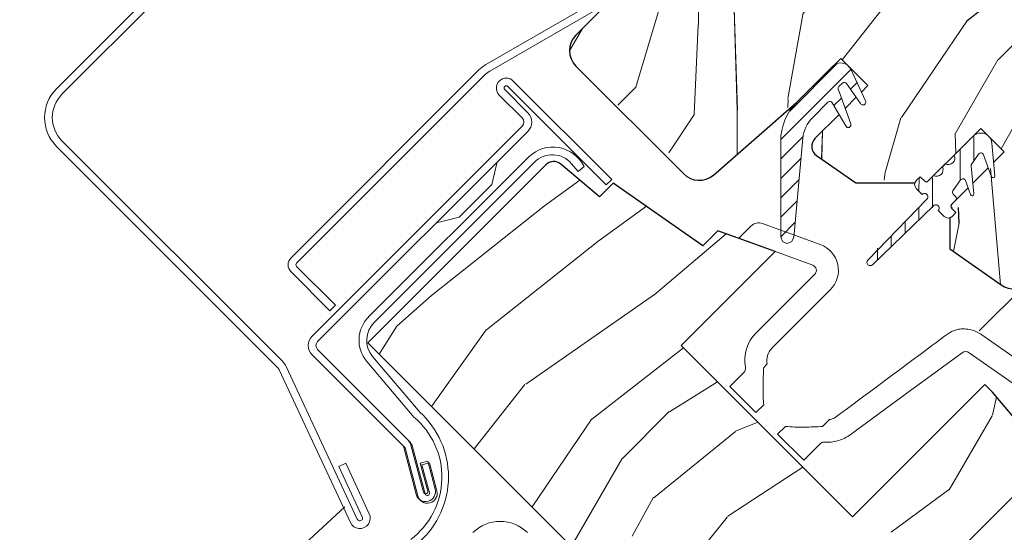
# Model space of a CAD drawing. Units: millimetres. Extents: x -23272466 to 44913, y -22484634 to 188.
# Drawn here: x -23270687 to -23270597, y -22483655 to -22483608 of the extents above; entities that cross this region are included whole.
import ezdxf

# ---------------------------------------------------------------- set-up
doc = ezdxf.new("R2010")
doc.units = ezdxf.units.MM
doc.linetypes.add('SLD-SOLID', pattern=[0])
doc.layers.get('0').update_dxf_attribs({"lineweight": 20})
for name, color, linetype, lineweight in [('KEYLITE FLASHING', 7, 'Continuous', 18), ('KEYLITE IN VIEW', 253, 'Continuous', 5), ('KEYLITE INSTALLATION BRACKET', 252, 'Continuous', 18), ('KEYLITE ROOF WINDOW', 7, 'Continuous', 18), ('KEYLITE ROOF WINDOW FLASHING', 7, 'Continuous', 18), ('KEYLITE ROOF WINDOW HATCH', 7, 'Continuous', 13), ('KEYLITE ROOF WINDOW SEAL', 7, 'Continuous', 13), ('KONTUR GRUBY', 7, 'Continuous', 30)]:
    doc.layers.add(name, color=color, linetype=linetype, lineweight=lineweight)
doc.layers.add('KEYLITE TEXT', color=7, linetype='Continuous', lineweight=18, true_color=0x3b3b3b)
doc.styles.get("Standard").update_dxf_attribs({"font": 'arial.ttf'})
doc.dimstyles.get("Standard").update_dxf_attribs({"dimtxt": 0.18, "dimasz": 0.18, "dimexe": 0.18, "dimexo": 0.0625, "dimgap": 0.09, "dimtad": 0, "dimtih": 1, "dimtoh": 1, "dimdec": 4, "dimzin": 0, "dimdsep": 46, "dimtxsty": 'Standard', "dimcen": 0.09, "dimadec": 0, "dimazin": 0, "dimtfac": 1, "dimtdec": 4, "dimtofl": 0, "dimtmove": 0, "dimatfit": 3, "dimfxl": 1, "dimtolj": 1, "dimtzin": 0, "dimarcsym": 0})
pattern_1 = [(45, (-23266877.1047, -22487626.5715), (-0.88388348, 0.88388348), [])]

msp = doc.modelspace()

# ---------------------------------------------------------------- hatches: boundary and pattern name
at = {"layer": 'KEYLITE ROOF WINDOW HATCH'}
h = msp.add_hatch(dxfattribs=at)
h.set_pattern_fill('WOOD_3', color=256, scale=50, angle=45, style=0, pattern_type=2)
h.set_pattern_definition([(40.2364, (-23268332.7243, -22487344.9637), (-424.2638028, -353.5537234), [6.0208, -596.05895]), (56.3099, (-23268328.128, -22487341.075), (106.066127, 176.776638), [7.64855, -247.30245]), (90, (-23268323.885, -22487334.71), (-35.35535, 35.35535), [5.65685, -65.0538]), (91.8476, (-23268323.8855, -22487329.0538), (-35.3551518, 1025.3048459), [10.96585, -1085.61975]), (57.9946, (-23268324.239, -22487318.0937), (-247.4874862, -388.908671), [6.67085, -660.41235]), (45, (-23268320.704, -22487312.437), (-3e-12, 70.7107), [12.5, -37.5]), (35.5377, (-23268311.865, -22487303.598), (-212.131996, -141.42145), [6.08275, -298.05535]), (39.2894, (-23268342.2703, -22487335.418), (-353.5534167, -282.8426456), [5.02495, -497.46885]), (45, (-23268338.38, -22487332.236), (-3e-12, 70.7107), [7.5, -42.5]), (73.3008, (-23268333.078, -22487326.9325), (176.776209, 601.0409052), [7.3824, -730.85875]), (97.125, (-23268330.9566, -22487319.8615), (35.3552413, -318.1980856), [11.40175, -558.68595]), (84.2894, (-23268332.3708, -22487308.5477), (35.3553747, 388.9087393), [7.10635, -703.5272]), (51.3402, (-23268331.6637, -22487301.4767), (247.4872965, 318.198086), [9.0554, -443.71385]), (33.1113, (-23268326.0068, -22487294.4056), (-601.041041, -388.9082618), [9.70825, -961.11615]), (38.2902, (-23268353.2304, -22487324.4576), (353.5532095, 282.842964), [8.5586, -847.3035]), (48.3665, (-23268346.513, -22487319.1543), (530.3296743, 601.0411276), [8.5147, -842.95465]), (78.6901, (-23268340.856, -22487312.79), (-35.355276, -106.06605), [9.0139, -171.2637]), (92.4896, (-23268339.0883, -22487303.9515), (-35.3559739, 742.4620988), [8.1394, -805.8016]), (59.9314, (-23268339.4418, -22487295.8198), (282.842839, 494.974658), [7.7621, -768.44665]), (45, (-23268335.553, -22487289.1), (-3e-12, 70.7107), [6, -44]), (32.0054, (-23268331.31, -22487284.8597), (388.908671, 247.4874862), [6.67085, -660.41235]), (45, (-23268315.754, -22487340.014), (-3e-12, 70.7107), [0, -50]), (268.1524, (-23268316.1073, -22487329.761), (35.3551518, 1025.3048459), [10.96585, -1085.61975]), (251.5651, (-23268351.816, -22487305.366), (8e-05, -70.7107), [4.47215, -107.33125]), (233.1301, (-23268353.2304, -22487309.6084), (-176.77671, -247.487343), [7.07105, -346.4823]), (201.8014, (-23268357.473, -22487315.265), (-247.487411, -106.065961), [3.8079, -376.98075]), (71.5651, (-23268316.107, -22487329.76), (-8e-05, 70.7107), [5.59015, -106.21325]), (51.7098, (-23268314.3395, -22487324.4576), (-282.842964, -353.5532095), [8.5586, -847.3035]), (34.8753, (-23268309.0362, -22487317.7401), (707.10704205, 494.9744004), [14.22145, -1407.9248]), (34.6952, (-23268328.8352, -22487348.853), (247.487226, 176.7769104), [5.59015, -553.4268]), (60.5241, (-23268324.239, -22487345.6708), (-282.8428273, -494.9747045), [9.34075, -924.7363]), (87.8789, (-23268319.6428, -22487337.539), (-35.3553758, -883.8834958), [9.5525, -945.69615]), (79.6952, (-23268319.2893, -22487327.9932), (106.0655098, 601.0408654), [7.9057, -782.6637]), (54.4623, (-23268317.875, -22487320.215), (141.42145, 212.131996), [9.12415, -295.014]), (38.4181, (-23268312.5718, -22487312.7904), (-671.75102275, -530.33060694), [13.08625, -1295.539]), (36.8699, (-23268337.674, -22487340.014), (-247.487343, -176.77671), [7.07105, -346.4823]), (56.3099, (-23268332.017, -22487335.771), (106.066127, 176.776638), [7.64855, -247.30245]), (87.5104, (-23268327.7746, -22487329.4074), (-35.3559739, -742.4620988), [8.1394, -805.8016]), (90, (-23268327.42, -22487321.276), (-35.35535, 35.35535), [9.1924, -61.5183]), (62.354, (-23268327.421, -22487312.0833), (-318.1983173, -601.040641), [8.38155, -829.7712]), (41.6335, (-23268323.532, -22487304.6587), (-601.0411276, -530.3296743), [8.5147, -842.95465]), (27.8973, (-23268317.168, -22487299.0018), (459.6193096, 247.487594), [6.80075, -673.2728]), (36.2538, (-23268346.513, -22487331.175), (282.8428374, 212.1318625), [6.57645, -651.07085]), (59.9314, (-23268341.2096, -22487327.286), (282.842839, 494.974658), [7.7621, -768.44665]), (77.0054, (-23268337.3205, -22487320.5686), (-70.710602, -282.842714), [9.434, -462.2651]), (94.8991, (-23268335.1992, -22487311.3762), (70.7108149, -848.52813705), [12.41975, -1229.5545]), (60.9454, (-23268336.26, -22487299.002), (-106.066026, -176.776696), [7.2801, -356.7254]), (38.991, (-23268332.7243, -22487292.6378), (388.9086967, 318.1980669), [9.5525, -945.69615]), (21.8014, (-23268325.3, -22487286.6274), (247.487411, 106.065961), [3.8079, -376.98075]), (35.5377, (-23268357.1195, -22487320.5686), (-212.131996, -141.42145), [6.08275, -298.05535]), (55.008, (-23268352.1698, -22487317.033), (318.197913, 459.6195148), [8.63135, -854.5025]), (82.4054, (-23268347.22, -22487309.962), (106.0653989, 813.1728838), [10.70045, -1059.34625]), (74.0546, (-23268310.4505, -22487334.7107), (106.06603, 388.908744), [5.1478, -509.6337]), (55.7843, (-23268309.0362, -22487329.761), (-459.6193708, -671.751444), [10.6888, -1058.18915]), (37.875, (-23268303.026, -22487320.922), (-282.842665, -212.1321085), [12.0934, -391.0195])])
edge = h.paths.add_edge_path()
edge.add_line((-23270592.432, -22483561.53), (-23270588.258, -22483565.765))
edge.add_line((-23270588.258, -22483565.765), (-23270567.671, -22483595.167))
edge.add_arc((-23270569.309, -22483596.314), 2, -45.00027, 35.00054, ccw=False)
edge.add_line((-23270567.895, -22483597.728), (-23270570.934, -22483600.767))
edge.add_arc((-23270569.487, -22483602.194), 2.032, 135.40751, 232.46189)
edge.add_line((-23270570.725, -22483603.805), (-23270570.227, -22483604.303))
edge.add_arc((-23270571.769, -22483605.759), 2.121, -58.77212, 43.36578, ccw=False)
edge.add_line((-23270570.669, -22483607.574), (-23270595.164, -22483632.068))
edge.add_arc((-23270596.578, -22483630.654), 2, 234.99854, 315.00061, ccw=False)
edge.add_line((-23270597.725, -22483632.292), (-23270602.4, -22483629.019))
edge.add_line((-23270602.4, -22483629.019), (-23270602.4, -22483626.208))
edge.add_line((-23270602.4, -22483626.208), (-23270597.45, -22483620.213))
edge.add_line((-23270597.45, -22483620.213), (-23270599.572, -22483618.091))
edge.add_line((-23270599.572, -22483618.091), (-23270603.861, -22483622.38))
edge.add_line((-23270603.861, -22483622.38), (-23270610.937, -22483623.041))
edge.add_line((-23270610.937, -22483623.041), (-23270614.505, -22483620.543))
edge.add_line((-23270614.505, -22483620.543), (-23270614.308, -22483618.686))
edge.add_line((-23270614.308, -22483618.686), (-23270609.825, -22483614.202))
edge.add_line((-23270609.825, -22483614.202), (-23270612.3, -22483611.727))
edge.add_line((-23270612.3, -22483611.727), (-23270619.236, -22483618.189))
edge.add_arc((-23270637.155, -22483601.105), 24.758, 298.79222, 316.36781, ccw=False)
edge.add_line((-23270625.231, -22483622.802), (-23270636.341, -22483612.434))
edge.add_arc((-23270634.81, -22483610.98), 2.112, 121.55348, 223.53329, ccw=False)
edge.add_line((-23270635.915, -22483609.18), (-23270608.764, -22483582.029))
edge.add_line((-23270608.764, -22483582.029), (-23270611.592, -22483579.2))
edge.add_line((-23270611.592, -22483579.2), (-23270605.373, -22483573.202))
edge.add_line((-23270605.373, -22483573.202), (-23270602.4, -22483575.665))
edge.add_line((-23270602.4, -22483575.665), (-23270598.919, -22483572.183))
edge.add_line((-23270598.919, -22483572.183), (-23270601.693, -22483569.301))
edge.add_line((-23270601.693, -22483569.301), (-23270592.432, -22483561.53))
h = msp.add_hatch(dxfattribs=at)
h.set_pattern_fill('WOOD_3', color=256, scale=50, angle=45, style=0, pattern_type=2)
h.set_pattern_definition([(40.2364, (-23268332.722, -22487344.9616), (-424.2638028, -353.5537234), [6.0208, -596.05895]), (56.3099, (-23268328.126, -22487341.073), (106.066127, 176.776638), [7.64855, -247.30245]), (90, (-23268323.883, -22487334.71), (-35.35535, 35.35535), [5.65685, -65.0538]), (91.8476, (-23268323.8834, -22487329.0517), (-35.3551518, 1025.3048459), [10.96585, -1085.61975]), (57.9946, (-23268324.237, -22487318.0916), (-247.4874862, -388.908671), [6.67085, -660.41235]), (45, (-23268320.7, -22487312.435), (-3e-12, 70.7107), [12.5, -37.5]), (35.5377, (-23268311.8625, -22487303.596), (-212.131996, -141.42145), [6.08275, -298.05535]), (39.2894, (-23268342.268, -22487335.4157), (-353.5534167, -282.8426456), [5.02495, -497.46885]), (45, (-23268338.38, -22487332.234), (-3e-12, 70.7107), [7.5, -42.5]), (73.3008, (-23268333.0757, -22487326.9304), (176.776209, 601.0409052), [7.3824, -730.85875]), (97.125, (-23268330.9544, -22487319.8593), (35.3552413, -318.1980856), [11.40175, -558.68595]), (84.2894, (-23268332.3686, -22487308.5456), (35.3553747, 388.9087393), [7.10635, -703.5272]), (51.3402, (-23268331.6615, -22487301.4745), (247.4872965, 318.198086), [9.0554, -443.71385]), (33.1113, (-23268326.0047, -22487294.4035), (-601.041041, -388.9082618), [9.70825, -961.11615]), (38.2902, (-23268353.2283, -22487324.4555), (353.5532095, 282.842964), [8.5586, -847.3035]), (48.3665, (-23268346.5108, -22487319.1522), (530.3296743, 601.0411276), [8.5147, -842.95465]), (78.6901, (-23268340.854, -22487312.788), (-35.355276, -106.06605), [9.0139, -171.2637]), (92.4896, (-23268339.086, -22487303.9494), (-35.3559739, 742.4620988), [8.1394, -805.8016]), (59.9314, (-23268339.4397, -22487295.8177), (282.842839, 494.974658), [7.7621, -768.44665]), (45, (-23268335.55, -22487289.1), (-3e-12, 70.7107), [6, -44]), (32.0054, (-23268331.308, -22487284.8575), (388.908671, 247.4874862), [6.67085, -660.41235]), (45, (-23268315.75, -22487340.01), (-3e-12, 70.7107), [0, -50]), (268.1524, (-23268316.1052, -22487329.7588), (35.3551518, 1025.3048459), [10.96585, -1085.61975]), (251.5651, (-23268351.814, -22487305.364), (8e-05, -70.7107), [4.47215, -107.33125]), (233.1301, (-23268353.228, -22487309.606), (-176.77671, -247.487343), [7.07105, -346.4823]), (201.8014, (-23268357.471, -22487315.263), (-247.487411, -106.065961), [3.8079, -376.98075]), (71.5651, (-23268316.105, -22487329.759), (-8e-05, 70.7107), [5.59015, -106.21325]), (51.7098, (-23268314.3374, -22487324.4555), (-282.842964, -353.5532095), [8.5586, -847.3035]), (34.8753, (-23268309.0341, -22487317.738), (707.10704205, 494.9744004), [14.22145, -1407.9248]), (34.6952, (-23268328.833, -22487348.8507), (247.487226, 176.7769104), [5.59015, -553.4268]), (60.5241, (-23268324.237, -22487345.6687), (-282.8428273, -494.9747045), [9.34075, -924.7363]), (87.8789, (-23268319.6407, -22487337.537), (-35.3553758, -883.8834958), [9.5525, -945.69615]), (79.6952, (-23268319.2872, -22487327.991), (106.0655098, 601.0408654), [7.9057, -782.6637]), (54.4623, (-23268317.873, -22487320.213), (141.42145, 212.131996), [9.12415, -295.014]), (38.4181, (-23268312.5696, -22487312.7883), (-671.75102275, -530.33060694), [13.08625, -1295.539]), (36.8699, (-23268337.672, -22487340.012), (-247.487343, -176.77671), [7.07105, -346.4823]), (56.3099, (-23268332.015, -22487335.769), (106.066127, 176.776638), [7.64855, -247.30245]), (87.5104, (-23268327.7724, -22487329.4053), (-35.3559739, -742.4620988), [8.1394, -805.8016]), (90, (-23268327.42, -22487321.274), (-35.35535, 35.35535), [9.1924, -61.5183]), (62.354, (-23268327.419, -22487312.081), (-318.1983173, -601.040641), [8.38155, -829.7712]), (41.6335, (-23268323.5298, -22487304.6565), (-601.0411276, -530.3296743), [8.5147, -842.95465]), (27.8973, (-23268317.166, -22487298.9997), (459.6193096, 247.487594), [6.80075, -673.2728]), (36.2538, (-23268346.5108, -22487331.173), (282.8428374, 212.1318625), [6.57645, -651.07085]), (59.9314, (-23268341.2075, -22487327.284), (282.842839, 494.974658), [7.7621, -768.44665]), (77.0054, (-23268337.3184, -22487320.5664), (-70.710602, -282.842714), [9.434, -462.2651]), (94.8991, (-23268335.197, -22487311.374), (70.7108149, -848.52813705), [12.41975, -1229.5545]), (60.9454, (-23268336.258, -22487299), (-106.066026, -176.776696), [7.2801, -356.7254]), (38.991, (-23268332.7222, -22487292.6357), (388.9086967, 318.1980669), [9.5525, -945.69615]), (21.8014, (-23268325.2976, -22487286.625), (247.487411, 106.065961), [3.8079, -376.98075]), (35.5377, (-23268357.117, -22487320.5664), (-212.131996, -141.42145), [6.08275, -298.05535]), (55.008, (-23268352.1676, -22487317.031), (318.197913, 459.6195148), [8.63135, -854.5025]), (82.4054, (-23268347.2179, -22487309.9598), (106.0653989, 813.1728838), [10.70045, -1059.34625]), (74.0546, (-23268310.4483, -22487334.7086), (106.06603, 388.908744), [5.1478, -509.6337]), (55.7843, (-23268309.034, -22487329.7588), (-459.6193708, -671.751444), [10.6888, -1058.18915]), (37.875, (-23268303.024, -22487320.92), (-282.842665, -212.1321085), [12.0934, -391.0195])])
edge = h.paths.add_edge_path()
edge.add_line((-23270592.43, -22483561.528), (-23270588.256, -22483565.763))
edge.add_line((-23270588.256, -22483565.763), (-23270567.669, -22483595.165))
edge.add_arc((-23270569.307, -22483596.312), 2, -45.00027, 35.00054, ccw=False)
edge.add_line((-23270567.893, -22483597.726), (-23270570.932, -22483600.765))
edge.add_arc((-23270569.485, -22483602.191), 2.032, 135.40751, 232.46189)
edge.add_line((-23270570.723, -22483603.802), (-23270570.225, -22483604.301))
edge.add_arc((-23270571.767, -22483605.757), 2.121, -58.77212, 43.36578, ccw=False)
edge.add_line((-23270570.667, -22483607.571), (-23270595.162, -22483632.066))
edge.add_arc((-23270596.576, -22483630.652), 2, 234.99854, 315.00061, ccw=False)
edge.add_line((-23270597.723, -22483632.29), (-23270602.398, -22483629.017))
edge.add_line((-23270602.398, -22483629.017), (-23270602.398, -22483626.206))
edge.add_line((-23270602.398, -22483626.206), (-23270597.448, -22483620.21))
edge.add_line((-23270597.448, -22483620.21), (-23270599.569, -22483618.089))
edge.add_line((-23270599.569, -22483618.089), (-23270603.859, -22483622.378))
edge.add_line((-23270603.859, -22483622.378), (-23270610.935, -22483623.039))
edge.add_line((-23270610.935, -22483623.039), (-23270614.503, -22483620.541))
edge.add_line((-23270614.503, -22483620.541), (-23270614.306, -22483618.684))
edge.add_line((-23270614.306, -22483618.684), (-23270609.823, -22483614.2))
edge.add_line((-23270609.823, -22483614.2), (-23270612.297, -22483611.725))
edge.add_line((-23270612.297, -22483611.725), (-23270619.233, -22483618.186))
edge.add_arc((-23270637.153, -22483601.103), 24.758, 298.79222, 316.36781, ccw=False)
edge.add_line((-23270625.228, -22483622.8), (-23270636.339, -22483612.432))
edge.add_arc((-23270634.808, -22483610.978), 2.112, 121.55348, 223.53329, ccw=False)
edge.add_line((-23270635.913, -22483609.178), (-23270608.762, -22483582.027))
edge.add_line((-23270608.762, -22483582.027), (-23270611.59, -22483579.198))
edge.add_line((-23270611.59, -22483579.198), (-23270605.371, -22483573.199))
edge.add_line((-23270605.371, -22483573.199), (-23270602.398, -22483575.663))
edge.add_line((-23270602.398, -22483575.663), (-23270598.917, -22483572.181))
edge.add_line((-23270598.917, -22483572.181), (-23270601.691, -22483569.299))
edge.add_line((-23270601.691, -22483569.299), (-23270592.43, -22483561.528))
at = {"layer": 'KEYLITE ROOF WINDOW SEAL'}
h = msp.add_hatch(dxfattribs=at)
h.set_pattern_fill('ANSI31', color=256, scale=10)
h.set_pattern_definition(pattern_1)
h.paths.add_polyline_path([(-23270615.735, -22483618.975, -0.175501), (-23270614.869, -22483617.125), (-23270614.869, -22483617.125), (-23270613.451, -22483615.707, -0.493143), (-23270613.058, -22483615.759), (-23270612.444, -22483616.822), (-23270611.891, -22483616.269), (-23270612.416, -22483614.828), (-23270612.516, -22483614.552, -0.291476), (-23270612.458, -22483614.29), (-23270612.458, -22483614.29), (-23270612.144, -22483613.976, -0.466311), (-23270611.762, -22483614.009), (-23270611.762, -22483614.009), (-23270610.885, -22483615.263), (-23270610.421, -22483614.798), (-23270611.394, -22483612.712, 0.518769), (-23270613.005, -22483612.432), (-23270616.283, -22483615.711, 0.199584), (-23270617.747, -22483619.259), (-23270617.747, -22483622.818), (-23270616.183, -22483623.913)])
h.paths.add_polyline_path([(-23270616.183, -22483623.913), (-23270617.747, -22483622.818), (-23270617.747, -22483627.948), (-23270617.581, -22483628.363), (-23270617.176, -22483628.545), (-23270616.756, -22483628.398), (-23270616.554, -22483628.002)])
h = msp.add_hatch(dxfattribs=at)
h.set_pattern_fill('ANSI31', color=256, scale=10)
h.set_pattern_definition(pattern_1)
h.paths.add_polyline_path([(-23270615.735, -22483618.975, -0.175501), (-23270614.869, -22483617.125), (-23270614.869, -22483617.125), (-23270613.451, -22483615.707, -0.493143), (-23270613.058, -22483615.759), (-23270612.444, -22483616.822), (-23270611.891, -22483616.269), (-23270612.416, -22483614.828), (-23270612.516, -22483614.552, -0.291476), (-23270612.458, -22483614.29), (-23270612.458, -22483614.29), (-23270612.144, -22483613.976, -0.466311), (-23270611.762, -22483614.009), (-23270611.762, -22483614.009), (-23270610.885, -22483615.263), (-23270610.421, -22483614.798), (-23270611.394, -22483612.712, 0.518769), (-23270613.005, -22483612.432), (-23270616.283, -22483615.711, 0.199584), (-23270617.747, -22483619.259), (-23270617.747, -22483622.818), (-23270616.183, -22483623.913)])
h.paths.add_polyline_path([(-23270616.183, -22483623.913), (-23270617.747, -22483622.818), (-23270617.747, -22483627.948), (-23270617.581, -22483628.363), (-23270617.176, -22483628.545), (-23270616.756, -22483628.398), (-23270616.554, -22483628.002)])

# ---------------------------------------------------------------- linework, layer by layer
at = {"linetype": 'SLD-SOLID'}
for p, q in [((-23270613.005, -22483612.432), (-23270616.283, -22483615.711)), ((-23270613.005, -22483612.432), (-23270616.283, -22483615.711)), ((-23270600.277, -22483618.796), (-23270601.998, -22483620.518)), ((-23270643.488, -22483621.137), (-23270643.983, -22483623.187)), ((-23270643.488, -22483621.137), (-23270643.983, -22483623.187)), ((-23270646.953, -22483626.157), (-23270643.983, -22483623.187)), ((-23270646.953, -22483626.157), (-23270643.983, -22483623.187)), ((-23270601.354, -22483622.705), (-23270601.416, -22483622.767)), ((-23270601.354, -22483622.705), (-23270601.416, -22483622.767)), ((-23270646.953, -22483626.157), (-23270649.003, -22483626.652)), ((-23270646.953, -22483626.157), (-23270649.003, -22483626.652)), ((-23270662.007, -22483631.312), (-23270662.007, -22483631.312)), ((-23270662.007, -22483631.312), (-23270662.007, -22483631.312)), ((-23270595.674, -22483632.437), (-23270599.718, -22483636.481))]:
    msp.add_line(p, q, dxfattribs=at)
at = {"layer": 'KEYLITE FLASHING'}
for p, q in [((-23270612.516, -22483614.552), (-23270612.416, -22483614.828)), ((-23270612.516, -22483614.552), (-23270612.416, -22483614.828)), ((-23270612.416, -22483614.828), (-23270611.38, -22483617.675)), ((-23270612.416, -22483614.828), (-23270611.38, -22483617.675)), ((-23270611.519, -22483617.991), (-23270611.385, -22483617.86)), ((-23270611.519, -22483617.991), (-23270611.385, -22483617.86)), ((-23270655.161, -22483635.206), (-23270640.611, -22483620.657)), ((-23270640.116, -22483621.152), (-23270654.666, -22483635.701)), ((-23270636.133, -22483622.009), (-23270636.728, -22483621.3)), ((-23270635.597, -22483621.559), (-23270636.133, -22483622.009)), ((-23270617.747, -22483627.948), (-23270617.581, -22483628.363)), ((-23270617.747, -22483627.948), (-23270617.581, -22483628.363)), ((-23270617.176, -22483628.545), (-23270617.581, -22483628.363)), ((-23270617.176, -22483628.545), (-23270617.581, -22483628.363)), ((-23270617.176, -22483628.545), (-23270616.756, -22483628.398)), ((-23270617.176, -22483628.545), (-23270616.756, -22483628.398)), ((-23270616.554, -22483628.002), (-23270616.756, -22483628.398)), ((-23270616.554, -22483628.002), (-23270616.756, -22483628.398)), ((-23270651.029, -22483644.33), (-23270655.337, -22483639.256)), ((-23270650.493, -22483643.88), (-23270654.801, -22483638.806))]:
    msp.add_line(p, q, dxfattribs=at)
at = {"layer": 'KEYLITE FLASHING', "flags": 128}
for points in [[(-23270611.519, -22483617.991), (-23270611.71, -22483617.991)], [(-23270611.519, -22483617.991), (-23270611.71, -22483617.991)], [(-23270611.38, -22483617.675), (-23270611.385, -22483617.86)], [(-23270611.38, -22483617.675), (-23270611.385, -22483617.86)]]:
    msp.add_lwpolyline(points, dxfattribs=at)
at = {"layer": 'KEYLITE FLASHING'}
for centre, radius, start, end in [((-23270638.432, -22483622.929), 3.148, 25.78051, 133.8177), ((-23270638.49, -22483622.778), 2.3, 40, 135), ((-23270653.039, -22483637.328), 3, 135, 220), ((-23270653.039, -22483637.328), 2.3, 135, 220), ((-23270655.85, -22483649.729), 7.936, 312.05963, 47.79469), ((-23270655.618, -22483649.749), 7.108, 307.02017, 50.05646)]:
    msp.add_arc(centre, radius, start, end, dxfattribs=at)
at = {"layer": 'KEYLITE IN VIEW'}
msp.add_lwpolyline([(-23270657.326, -22483652.446), (-23270831.76, -22483813.801), (-23270827.683, -22483818.204), (-23270660.39, -22483663.455)], dxfattribs=at)
at = {"layer": 'KEYLITE INSTALLATION BRACKET', "linetype": 'SLD-SOLID'}
msp.add_arc((-23270643.217, -22483657.277), 3.5, 45, 135, dxfattribs=at)
at = {"layer": 'KEYLITE ROOF WINDOW'}
for p, q in [((-23270614.152, -22483628.632), (-23270619.395, -22483626.724)), ((-23270620.444, -22483626.956), (-23270621.554, -22483628.066)), ((-23270621.554, -22483628.066), (-23270614.836, -22483630.511)), ((-23270614.653, -22483631.335), (-23270619.98, -22483636.662)), ((-23270613.239, -22483632.749), (-23270618.566, -22483638.076)), ((-23270594.89, -22483640.046), (-23270599.483, -22483636.83)), ((-23270606.292, -22483642.14), (-23270601.266, -22483638.455)), ((-23270600.63, -22483638.468), (-23270596.037, -22483641.685)), ((-23270622.363, -22483641.521), (-23270621.093, -22483640.251)), ((-23270619.291, -22483639.807), (-23270618.965, -22483639.481)), ((-23270619.989, -22483643.894), (-23270622.363, -22483641.521)), ((-23270611.423, -22483645.913), (-23270606.292, -22483642.14)), ((-23270619.989, -22483643.894), (-23270619.282, -22483643.187)), ((-23270613.311, -22483644.534), (-23270613.938, -22483645.16)), ((-23270617.318, -22483645.151), (-23270618.025, -22483645.858)), ((-23270615.652, -22483648.232), (-23270618.025, -22483645.858)), ((-23270614.136, -22483646.717), (-23270615.652, -22483648.232))]:
    msp.add_line(p, q, dxfattribs=at)
for centre, radius, start, end in [((-23270619.737, -22483627.663), 1, 70, 135), ((-23270615.007, -22483630.981), 2.5, 315, 70), ((-23270615.007, -22483630.981), 0.5, 315, 70), ((-23270617.505, -22483639.136), 3.5, 135, 190.37178), ((-23270617.505, -22483639.136), 1.5, 135, 193.27698)]:
    msp.add_arc(centre, radius, start, end, dxfattribs=at)
for major_axis, end_param in [((2.266, -1.587), 1.969605), ((0.453, -0.317), 2.843931)]:
    msp.add_ellipse((-23270600.917, -22483638.878), major_axis=major_axis, ratio=0.903802, start_param=1.570796, end_param=end_param, dxfattribs=at)
for points, knots in [([(-23270612.679, -22483644.263), (-23270610.027, -22483642.289), (-23270606.669, -22483639.79), (-23270603.308, -22483637.297), (-23270602.602, -22483636.773)], [0, 0, 0, 0, 0.789983, 1, 1, 1, 1]), ([(-23270602.602, -22483636.773), (-23270602.489, -22483636.698), (-23270602.259, -22483636.544), (-23270601.873, -22483636.393), (-23270601.466, -22483636.304), (-23270600.995, -22483636.276), (-23270600.666, -22483636.339), (-23270600.475, -22483636.375)], [0, 0, 0, 0, 0.182459, 0.370338, 0.55276, 0.740215, 1, 1, 1, 1]), ([(-23270620.948, -22483639.767), (-23270620.943, -22483639.83), (-23270620.932, -22483639.957), (-23270620.99, -22483640.128), (-23270621.062, -22483640.214), (-23270621.093, -22483640.251)], [0, 0, 0, 0, 0.361825, 0.723945, 1, 1, 1, 1]), ([(-23270619.282, -22483643.187), (-23270619.302, -22483642.957), (-23270619.343, -22483642.495), (-23270619.352, -22483641.565), (-23270619.33, -22483640.668), (-23270619.3, -22483640.005), (-23270619.291, -22483639.807)], [0, 0, 0, 0, 0.2050078, 0.4108314, 0.824509, 1, 1, 1, 1]), ([(-23270612.679, -22483644.263), (-23270612.823, -22483644.351), (-23270613.022, -22483644.474), (-23270613.248, -22483644.521), (-23270613.311, -22483644.534)], [0, 0, 0, 0, 0.722133, 1, 1, 1, 1]), ([(-23270613.938, -22483645.16), (-23270614.5, -22483645.183), (-23270615.344, -22483645.218), (-23270616.473, -22483645.221), (-23270617.036, -22483645.174), (-23270617.318, -22483645.151)], [0, 0, 0, 0, 0.499, 0.749128, 1, 1, 1, 1]), ([(-23270614.136, -22483646.717), (-23270614.093, -22483646.682), (-23270614.007, -22483646.612), (-23270613.866, -22483646.572), (-23270613.779, -22483646.573), (-23270613.747, -22483646.574)], [0, 0, 0, 0, 0.387156, 0.773859, 1, 1, 1, 1]), ([(-23270611.423, -22483645.913), (-23270611.583, -22483646.019), (-23270611.908, -22483646.234), (-23270612.453, -22483646.444), (-23270613.026, -22483646.568), (-23270613.461, -22483646.59), (-23270613.702, -22483646.576), (-23270613.747, -22483646.574)], [0, 0, 0, 0, 0.233045, 0.473158, 0.706103, 0.945311, 1, 1, 1, 1])]:
    msp.add_open_spline(points, degree=3, knots=knots, dxfattribs=at)
at = {"layer": 'KEYLITE ROOF WINDOW FLASHING', "linetype": 'SLD-SOLID'}
for p, q in [((-23270650.411, -22483581.39), (-23270683.503, -22483614.483)), ((-23270683.008, -22483614.978), (-23270649.916, -22483581.885)), ((-23270634.128, -22483606.292), (-23270644.521, -22483612.292)), ((-23270634.128, -22483606.292), (-23270644.521, -22483612.292)), ((-23270644.171, -22483612.899), (-23270633.778, -22483606.899)), ((-23270644.171, -22483612.899), (-23270633.778, -22483606.899)), ((-23270645.142, -22483612.769), (-23270662.21, -22483629.837)), ((-23270645.142, -22483612.769), (-23270662.21, -22483629.837)), ((-23270661.715, -22483630.332), (-23270644.647, -22483613.264)), ((-23270661.715, -22483630.332), (-23270644.647, -22483613.264)), ((-23270642.523, -22483614.277), (-23270633.588, -22483623.212)), ((-23270642.523, -22483614.277), (-23270633.588, -22483623.212)), ((-23270642.029, -22483613.782), (-23270633.093, -22483622.717)), ((-23270642.029, -22483613.782), (-23270633.093, -22483622.717)), ((-23270641.202, -22483617.154), (-23270643.301, -22483615.055)), ((-23270641.202, -22483617.154), (-23270643.301, -22483615.055)), ((-23270640.707, -22483616.659), (-23270642.806, -22483614.56)), ((-23270640.707, -22483616.659), (-23270642.806, -22483614.56)), ((-23270660.298, -22483636.957), (-23270641.202, -22483617.861)), ((-23270660.298, -22483636.957), (-23270641.202, -22483617.861)), ((-23270659.803, -22483637.451), (-23270640.707, -22483618.356)), ((-23270659.803, -22483637.451), (-23270640.707, -22483618.356)), ((-23270683.503, -22483619.716), (-23270663.492, -22483639.727)), ((-23270662.997, -22483639.232), (-23270683.008, -22483619.221)), ((-23270633.588, -22483623.212), (-23270633.093, -22483622.717)), ((-23270633.588, -22483623.212), (-23270633.093, -22483622.717)), ((-23270662.21, -22483631.11), (-23270658.674, -22483634.645)), ((-23270662.21, -22483631.11), (-23270658.674, -22483634.645)), ((-23270658.179, -22483634.15), (-23270661.715, -22483630.615)), ((-23270658.179, -22483634.15), (-23270661.715, -22483630.615)), ((-23270658.179, -22483634.15), (-23270658.674, -22483634.645)), ((-23270658.179, -22483634.15), (-23270658.674, -22483634.645)), ((-23270651.48, -22483646.481), (-23270659.803, -22483638.159)), ((-23270651.63, -22483646.331), (-23270659.803, -22483638.159)), ((-23270651.852, -22483647.099), (-23270660.298, -22483638.654)), ((-23270652.007, -22483646.945), (-23270660.298, -22483638.654)), ((-23270663.293, -22483640.011), (-23270656.824, -22483653.883)), ((-23270656.19, -22483653.587), (-23270662.658, -22483639.715)), ((-23270650.858, -22483651.309), (-23270652.007, -22483646.945)), ((-23270650.703, -22483651.463), (-23270651.852, -22483647.099)), ((-23270650.182, -22483651.127), (-23270651.324, -22483646.864)), ((-23270650.027, -22483651.282), (-23270651.169, -22483647.019)), ((-23270649.802, -22483648.296), (-23270650.478, -22483648.478)), ((-23270649.802, -22483648.296), (-23270649.12, -22483650.843)), ((-23270657.236, -22483648.503), (-23270657.871, -22483648.799)), ((-23270657.871, -22483648.799), (-23270655.737, -22483653.376)), ((-23270655.102, -22483653.08), (-23270657.236, -22483648.503)), ((-23270650.478, -22483648.478), (-23270649.796, -22483651.024)), ((-23270649.647, -22483648.451), (-23270650.323, -22483648.633)), ((-23270650.323, -22483648.633), (-23270649.641, -22483651.179)), ((-23270649.647, -22483648.451), (-23270648.965, -22483650.998))]:
    msp.add_line(p, q, dxfattribs=at)
for centre, radius, start, end in [((-23270643.021, -22483614.891), 3, 120, 135), ((-23270643.021, -22483614.891), 3, 120, 135), ((-23270643.021, -22483614.891), 2.3, 120, 135), ((-23270643.021, -22483614.891), 2.3, 120, 135), ((-23270642.665, -22483614.419), 0.9, 45, 225), ((-23270642.665, -22483614.419), 0.9, 45, 225), ((-23270642.665, -22483614.419), 0.2, 45, 225), ((-23270642.665, -22483614.419), 0.2, 45, 225), ((-23270680.887, -22483617.099), 3.7, 135, 225), ((-23270680.887, -22483617.099), 3, 135, 225), ((-23270641.556, -22483617.508), 1.2, 315, 45), ((-23270641.556, -22483617.508), 1.2, 315, 45), ((-23270641.556, -22483617.508), 0.5, 315, 45), ((-23270641.556, -22483617.508), 0.5, 315, 45), ((-23270661.573, -22483630.473), 0.9, 135, 225), ((-23270661.573, -22483630.473), 0.9, 135, 225), ((-23270661.573, -22483630.473), 0.2, 135, 225), ((-23270661.573, -22483630.473), 0.2, 135, 225), ((-23270659.449, -22483637.805), 1.2, 135, 225), ((-23270659.449, -22483637.805), 1.2, 135, 225), ((-23270659.449, -22483637.805), 0.5, 135, 225), ((-23270659.449, -22483637.805), 0.5, 135, 225), ((-23270664.199, -22483640.434), 1.7, 25, 45), ((-23270664.199, -22483640.434), 1, 25, 45), ((-23270652.483, -22483647.175), 1.2, 15, 45), ((-23270652.329, -22483647.33), 1.2, 15, 45), ((-23270649.989, -22483651.076), 0.9, 195, 15), ((-23270649.834, -22483651.23), 0.9, 195, 15), ((-23270649.989, -22483651.076), 0.2, 195, 15), ((-23270649.834, -22483651.23), 0.2, 195, 15), ((-23270655.963, -22483653.482), 0.95, 205, 25), ((-23270655.963, -22483653.482), 0.25, 205, 25)]:
    msp.add_arc(centre, radius, start, end, dxfattribs=at)
at = {"layer": 'KEYLITE ROOF WINDOW HATCH'}
for p, q in [((-23270639.199, -22483625.118), (-23270635.982, -22483622.786)), ((-23270639.199, -22483625.118), (-23270635.982, -22483622.786)), ((-23270649.452, -22483633.25), (-23270639.199, -22483625.118)), ((-23270649.452, -22483633.25), (-23270639.199, -22483625.118)), ((-23270634.229, -22483628.272), (-23270629.934, -22483625.159)), ((-23270629.254, -22483633.219), (-23270622.688, -22483627.663)), ((-23270644.448, -22483636.368), (-23270634.195, -22483628.236)), ((-23270644.448, -22483636.368), (-23270634.195, -22483628.236)), ((-23270640.883, -22483641.315), (-23270629.216, -22483633.183)), ((-23270640.883, -22483641.315), (-23270629.216, -22483633.183)), ((-23270652.61, -22483636.034), (-23270649.452, -22483633.25)), ((-23270652.61, -22483636.034), (-23270649.452, -22483633.25)), ((-23270654.196, -22483638.589), (-23270652.609, -22483636.05)), ((-23270654.196, -22483638.589), (-23270652.609, -22483636.05)), ((-23270649.444, -22483643.34), (-23270644.477, -22483636.386)), ((-23270649.444, -22483643.34), (-23270644.477, -22483636.386)), ((-23270634.937, -22483644.511), (-23270626.58, -22483638.011)), ((-23270627.844, -22483643.813), (-23270623.496, -22483641.095)), ((-23270645.595, -22483647.188), (-23270640.993, -22483641.359)), ((-23270645.595, -22483647.188), (-23270640.993, -22483641.359)), ((-23270598.518, -22483644.14), (-23270598.136, -22483642.483)), ((-23270632.104, -22483648.055), (-23270627.862, -22483643.812)), ((-23270632.104, -22483648.055), (-23270627.862, -22483643.812)), ((-23270640.326, -22483652.455), (-23270634.888, -22483644.457)), ((-23270640.326, -22483652.455), (-23270634.888, -22483644.457)), ((-23270621.836, -22483645.589), (-23270619.811, -22483644.779)), ((-23270602.437, -22483650.899), (-23270598.548, -22483644.181)), ((-23270629.27, -22483651.627), (-23270621.846, -22483645.616)), ((-23270629.27, -22483651.627), (-23270621.846, -22483645.616)), ((-23270636.746, -22483656.034), (-23270632.136, -22483648.07)), ((-23270636.746, -22483656.034), (-23270632.136, -22483648.07)), ((-23270622.534, -22483653.305), (-23270615.726, -22483648.864)), ((-23270607.713, -22483654.747), (-23270602.409, -22483650.857)), ((-23270631.245, -22483655.11), (-23270629.287, -22483651.585)), ((-23270631.245, -22483655.11), (-23270629.287, -22483651.585)), ((-23270627.21, -22483659.145), (-23270622.579, -22483653.356)), ((-23270627.21, -22483659.145), (-23270622.579, -22483653.356))]:
    msp.add_line(p, q, dxfattribs=at)
at = {"layer": 'KEYLITE ROOF WINDOW SEAL', "linetype": 'SLD-SOLID'}
for p, q in [((-23270610.05, -22483615.593), (-23270611.391, -22483612.717)), ((-23270610.05, -22483615.593), (-23270611.391, -22483612.717)), ((-23270612.458, -22483614.29), (-23270612.144, -22483613.976)), ((-23270612.458, -22483614.29), (-23270612.144, -22483613.976)), ((-23270611.762, -22483614.009), (-23270610.497, -22483615.817)), ((-23270611.762, -22483614.009), (-23270610.497, -22483615.817)), ((-23270614.869, -22483617.125), (-23270613.451, -22483615.707)), ((-23270614.869, -22483617.125), (-23270613.451, -22483615.707)), ((-23270613.058, -22483615.759), (-23270611.841, -22483617.866)), ((-23270613.058, -22483615.759), (-23270611.841, -22483617.866)), ((-23270617.747, -22483619.246), (-23270617.747, -22483627.948)), ((-23270617.747, -22483619.246), (-23270617.747, -22483627.948)), ((-23270616.554, -22483628.002), (-23270615.735, -22483618.975)), ((-23270616.554, -22483628.002), (-23270615.735, -22483618.975)), ((-23270598.311, -22483622.412), (-23270598.573, -22483619.416)), ((-23270598.311, -22483622.412), (-23270598.573, -22483619.416)), ((-23270600.4, -22483621.316), (-23270599.77, -22483620.416)), ((-23270600.4, -22483621.316), (-23270599.77, -22483620.416)), ((-23270599.709, -22483620.355), (-23270599.77, -22483620.416)), ((-23270599.709, -22483620.355), (-23270599.77, -22483620.416)), ((-23270599.33, -22483620.474), (-23270598.602, -22483622.476)), ((-23270599.33, -22483620.474), (-23270598.602, -22483622.476)), ((-23270602.798, -22483621.318), (-23270603.059, -22483621.578)), ((-23270603.059, -22483621.578), (-23270602.798, -22483621.318)), ((-23270602.798, -22483621.318), (-23270603.059, -22483621.578)), ((-23270603.059, -22483621.578), (-23270602.798, -22483621.318)), ((-23270600.22, -22483624.038), (-23270600.444, -22483621.481)), ((-23270600.22, -22483624.038), (-23270600.444, -22483621.481)), ((-23270602.103, -22483623.749), (-23270601.416, -22483622.767)), ((-23270602.103, -22483623.749), (-23270601.416, -22483622.767)), ((-23270600.976, -22483622.825), (-23270600.511, -22483624.103)), ((-23270600.976, -22483622.825), (-23270600.511, -22483624.103)), ((-23270605.438, -22483623.534), (-23270604.89, -22483624.082)), ((-23270605.438, -22483623.534), (-23270604.89, -22483624.082)), ((-23270601.868, -22483624.276), (-23270602.075, -22483624.069)), ((-23270601.868, -22483624.276), (-23270602.075, -22483624.069)), ((-23270604.467, -22483624.507), (-23270609.823, -22483630.039)), ((-23270604.467, -22483624.507), (-23270609.823, -22483630.039)), ((-23270609.398, -22483630.464), (-23270603.866, -22483625.108)), ((-23270609.398, -22483630.464), (-23270603.866, -22483625.108)), ((-23270603.441, -22483625.531), (-23270602.893, -22483626.079)), ((-23270603.441, -22483625.531), (-23270602.893, -22483626.079))]:
    msp.add_line(p, q, dxfattribs=at)
at = {"layer": 'KEYLITE ROOF WINDOW SEAL'}
for p, q in [((-23270611.841, -22483617.866), (-23270611.71, -22483617.991)), ((-23270611.841, -22483617.866), (-23270611.71, -22483617.991)), ((-23270600.204, -22483621.037), (-23270600.204, -22483618.724)), ((-23270600.204, -22483621.037), (-23270600.204, -22483618.724)), ((-23270601.454, -22483622.822), (-23270601.454, -22483619.974)), ((-23270601.454, -22483622.822), (-23270601.454, -22483619.974)), ((-23270605.201, -22483623.771), (-23270605.183, -22483622.572)), ((-23270605.201, -22483623.771), (-23270605.183, -22483622.572)), ((-23270603.954, -22483625.294), (-23270603.954, -22483622.582)), ((-23270603.954, -22483625.294), (-23270603.954, -22483622.582)), ((-23270605.204, -22483626.404), (-23270605.204, -22483625.269)), ((-23270605.204, -22483626.404), (-23270605.204, -22483625.269)), ((-23270606.449, -22483627.608), (-23270606.452, -22483626.557)), ((-23270606.449, -22483627.608), (-23270606.452, -22483626.557)), ((-23270607.704, -22483628.824), (-23270607.704, -22483627.851)), ((-23270607.704, -22483628.824), (-23270607.704, -22483627.851)), ((-23270608.954, -22483630.034), (-23270608.954, -22483628.975)), ((-23270608.954, -22483630.034), (-23270608.954, -22483628.975))]:
    msp.add_line(p, q, dxfattribs=at)
at = {"layer": 'KEYLITE ROOF WINDOW SEAL', "linetype": 'SLD-SOLID'}
for centre, radius, start, end in [((-23270612.297, -22483613.139), 1, 25, 135), ((-23270612.297, -22483613.139), 1, 25, 135), ((-23270612.281, -22483614.467), 0.25, 135, 200), ((-23270612.281, -22483614.467), 0.25, 135, 200), ((-23270611.967, -22483614.153), 0.25, 35, 135), ((-23270611.967, -22483614.153), 0.25, 35, 135), ((-23270612.747, -22483619.246), 5, 135, 180), ((-23270612.747, -22483619.246), 5, 135, 180), ((-23270613.274, -22483615.884), 0.25, 30, 135), ((-23270613.274, -22483615.884), 0.25, 30, 135), ((-23270610.271, -22483615.709), 0.25, 205.40405, 27.68324), ((-23270610.271, -22483615.709), 0.25, 205.40405, 27.68324), ((-23270612.747, -22483619.246), 3, 135, 174.81607), ((-23270612.747, -22483619.246), 3, 135, 174.81607), ((-23270599.57, -22483619.503), 1, 5, 135), ((-23270599.57, -22483619.503), 1, 5, 135), ((-23270602.539, -22483620.776), 0.6, 244.47122, 25.52878), ((-23270602.539, -22483620.776), 0.6, 244.47122, 25.52878), ((-23270599.565, -22483620.56), 0.25, 20, 145), ((-23270599.565, -22483620.56), 0.25, 20, 145), ((-23270603.6, -22483621.837), 0.6, 244.47122, 25.52878), ((-23270603.6, -22483621.837), 0.6, 244.47122, 25.52878), ((-23270600.195, -22483621.459), 0.25, 145, 185), ((-23270600.195, -22483621.459), 0.25, 145, 185), ((-23270598.461, -22483622.425), 0.15, 200, 5), ((-23270598.461, -22483622.425), 0.15, 200, 5), ((-23270605.085, -22483623.18), 0.5, 135, 225), ((-23270605.085, -22483623.18), 0.5, 135, 225), ((-23270601.211, -22483622.91), 0.25, 20, 145), ((-23270601.211, -22483622.91), 0.25, 20, 145), ((-23270604.678, -22483624.294), 0.3, 314.80979, 135), ((-23270604.678, -22483624.294), 0.3, 314.80979, 135), ((-23270601.898, -22483623.892), 0.25, 145, 225), ((-23270601.898, -22483623.892), 0.25, 145, 225), ((-23270600.37, -22483624.051), 0.15, 200, 5), ((-23270600.37, -22483624.051), 0.15, 200, 5), ((-23270603.653, -22483625.319), 0.3, 315, 135.19021), ((-23270603.653, -22483625.319), 0.3, 315, 135.19021), ((-23270602.044, -22483624.453), 0.25, 315, 45), ((-23270602.044, -22483624.453), 0.25, 315, 45), ((-23270602.539, -22483625.726), 0.5, 225, 315), ((-23270602.539, -22483625.726), 0.5, 225, 315), ((-23270609.61, -22483630.251), 0.3, 135, 315), ((-23270609.61, -22483630.251), 0.3, 135, 315)]:
    msp.add_arc(centre, radius, start, end, dxfattribs=at)
at = {"layer": 'KONTUR GRUBY', "linetype": 'SLD-SOLID'}
for p, q in [((-23270608.762, -22483582.027), (-23270636.339, -22483609.604)), ((-23270608.762, -22483582.027), (-23270636.339, -22483609.604)), ((-23270616.283, -22483615.711), (-23270612.297, -22483611.725)), ((-23270616.283, -22483615.711), (-23270612.297, -22483611.725)), ((-23270612.297, -22483611.725), (-23270609.823, -22483614.2)), ((-23270612.297, -22483611.725), (-23270609.823, -22483614.2)), ((-23270636.339, -22483612.432), (-23270626.555, -22483622.216)), ((-23270636.339, -22483612.432), (-23270626.555, -22483622.216)), ((-23270609.823, -22483614.2), (-23270610.421, -22483614.798)), ((-23270609.823, -22483614.2), (-23270610.421, -22483614.798)), ((-23270610.885, -22483615.263), (-23270611.891, -22483616.269)), ((-23270610.885, -22483615.263), (-23270611.891, -22483616.269)), ((-23270623.856, -22483622.334), (-23270616.283, -22483615.711)), ((-23270623.856, -22483622.334), (-23270616.283, -22483615.711)), ((-23270612.444, -22483616.822), (-23270614.637, -22483619.014)), ((-23270612.444, -22483616.822), (-23270614.637, -22483619.014)), ((-23270600.277, -22483618.796), (-23270601.998, -22483620.518)), ((-23270601.998, -22483620.518), (-23270600.277, -22483618.796)), ((-23270601.998, -22483620.518), (-23270600.277, -22483618.796)), ((-23270599.569, -22483618.089), (-23270597.448, -22483620.21)), ((-23270599.569, -22483618.089), (-23270597.448, -22483620.21)), ((-23270614.503, -22483620.541), (-23270610.935, -22483623.039)), ((-23270614.503, -22483620.541), (-23270610.935, -22483623.039)), ((-23270605.085, -22483622.473), (-23270605.439, -22483622.827)), ((-23270605.085, -22483622.473), (-23270605.439, -22483622.827)), ((-23270604.696, -22483622.862), (-23270605.085, -22483622.473)), ((-23270604.696, -22483622.862), (-23270605.085, -22483622.473)), ((-23270603.859, -22483622.378), (-23270604.342, -22483622.862)), ((-23270604.342, -22483622.862), (-23270603.859, -22483622.378)), ((-23270603.859, -22483622.378), (-23270604.342, -22483622.862)), ((-23270604.342, -22483622.862), (-23270603.859, -22483622.378)), ((-23270610.935, -22483623.039), (-23270605.565, -22483623.039)), ((-23270610.935, -22483623.039), (-23270605.565, -22483623.039)), ((-23270601.867, -22483624.629), (-23270602.221, -22483624.983)), ((-23270601.867, -22483624.629), (-23270602.221, -22483624.983)), ((-23270602.221, -22483624.983), (-23270601.868, -22483624.63)), ((-23270602.221, -22483624.983), (-23270601.868, -22483624.63)), ((-23270601.832, -22483625.726), (-23270602.221, -22483625.337)), ((-23270601.832, -22483625.726), (-23270602.221, -22483625.337)), ((-23270602.186, -22483626.08), (-23270601.832, -22483625.726)), ((-23270602.186, -22483626.08), (-23270601.832, -22483625.726)), ((-23270602.398, -22483626.206), (-23270602.398, -22483629.017)), ((-23270602.398, -22483626.206), (-23270602.398, -22483629.017)), ((-23270602.398, -22483629.017), (-23270597.723, -22483632.29)), ((-23270602.398, -22483629.017), (-23270597.723, -22483632.29))]:
    msp.add_line(p, q, dxfattribs=at)
at = {"layer": 'KONTUR GRUBY'}
for p, q in [((-23270599.569, -22483618.089), (-23270600.277, -22483618.796)), ((-23270599.569, -22483618.089), (-23270600.277, -22483618.796)), ((-23270603.859, -22483622.378), (-23270601.998, -22483620.518)), ((-23270603.859, -22483622.378), (-23270601.998, -22483620.518)), ((-23270597.448, -22483620.21), (-23270598.419, -22483621.181)), ((-23270597.448, -22483620.21), (-23270598.419, -22483621.181)), ((-23270639.071, -22483621.386), (-23270655.235, -22483637.551)), ((-23270639.071, -22483621.386), (-23270655.235, -22483637.551)), ((-23270634.193, -22483624.287), (-23270637.721, -22483621.328)), ((-23270634.193, -22483624.287), (-23270637.721, -22483621.328)), ((-23270598.898, -22483621.661), (-23270600.305, -22483623.068)), ((-23270598.898, -22483621.661), (-23270600.305, -22483623.068)), ((-23270632.952, -22483623.046), (-23270634.193, -22483624.287)), ((-23270632.952, -22483623.046), (-23270634.193, -22483624.287)), ((-23270624.803, -22483628.752), (-23270632.952, -22483623.046)), ((-23270600.732, -22483623.494), (-23270601.867, -22483624.629)), ((-23270600.732, -22483623.494), (-23270601.867, -22483624.629)), ((-23270623.44, -22483627.389), (-23270624.803, -22483628.752)), ((-23270618.256, -22483629.276), (-23270623.44, -22483627.389)), ((-23270626.785, -22483637.805), (-23270618.256, -22483629.276)), ((-23270634.773, -22483658.006), (-23270655.235, -22483637.551)), ((-23270634.773, -22483658.006), (-23270655.235, -22483637.551)), ((-23270634.773, -22483658.006), (-23270655.235, -22483637.551)), ((-23270611.229, -22483653.361), (-23270626.785, -22483637.805)), ((-23270599.208, -22483641.341), (-23270611.229, -22483653.361)), ((-23270598.501, -22483642.048), (-23270599.208, -22483641.341)), ((-23270593.339, -22483648.2), (-23270598.501, -22483642.048)), ((-23270604.865, -22483659.725), (-23270593.339, -22483648.2))]:
    msp.add_line(p, q, dxfattribs=at)
at = {"layer": 'KONTUR GRUBY', "linetype": 'SLD-SOLID'}
for centre, radius, start, end in [((-23270634.925, -22483611.018), 2, 135, 225), ((-23270634.925, -22483611.018), 2, 135, 225), ((-23270613.93, -22483619.721), 1, 135, 235), ((-23270613.93, -22483619.721), 1, 135, 235), ((-23270625.141, -22483620.802), 2, 225, 310), ((-23270625.141, -22483620.802), 2, 225, 310), ((-23270605.085, -22483623.18), 0.5, 135, 163.56828), ((-23270605.085, -22483623.18), 0.5, 135, 163.56828), ((-23270604.519, -22483622.685), 0.25, 225, 315), ((-23270604.519, -22483622.685), 0.25, 225, 315), ((-23270602.044, -22483625.16), 0.25, 135, 225), ((-23270602.044, -22483625.16), 0.25, 135, 225), ((-23270602.539, -22483625.726), 0.5, 286.4322, 315), ((-23270602.539, -22483625.726), 0.5, 286.4322, 315), ((-23270596.576, -22483630.652), 2, 235, 315), ((-23270596.576, -22483630.652), 2, 235, 315)]:
    msp.add_arc(centre, radius, start, end, dxfattribs=at)
at = {"layer": 'KONTUR GRUBY'}
msp.add_arc((-23270638.364, -22483622.094), 1, 50, 135, dxfattribs=at)
msp.add_arc((-23270638.364, -22483622.094), 1, 50, 135, dxfattribs=at)

# ---------------------------------------------------------------- leaders
at = {"layer": 'KEYLITE TEXT', "ltscale": 25.4}
msp.add_leader([(-23270680.625, -22483680.03), (-23270850.914, -22483503.905)], dimstyle='Standard', override={"dimscale": 100, "dimasz": 0.3}, dxfattribs=at)

doc.saveas('drawing.dxf')
